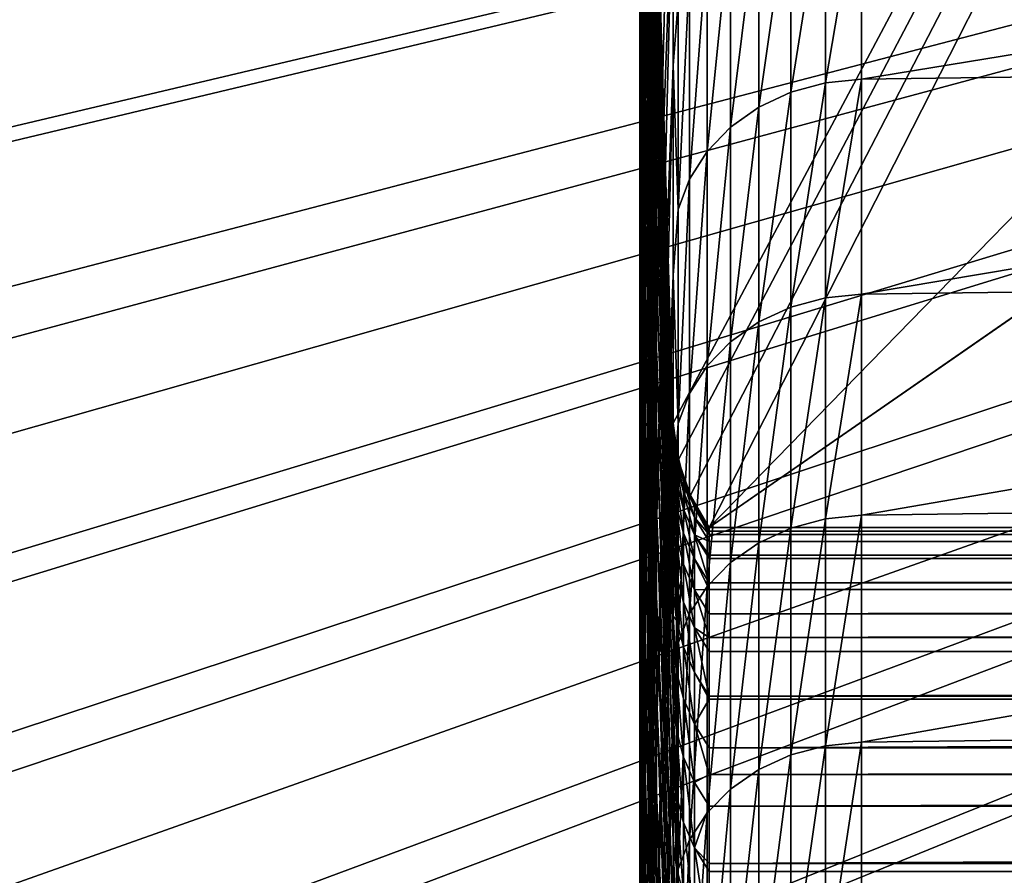
# Model space of a CAD drawing. Extents: x 48 to 148, y -238 to -43.
# Drawn here: x 50 to 54, y -73 to -70 of the extents above; entities that cross this region are included whole.
import ezdxf

# ---------------------------------------------------------------- set-up
doc = ezdxf.new("R2010")
doc.units = 0
for name, color, linetype in [('L1', 7, 'CONTINUOUS'), ('L4', 7, 'CONTINUOUS'), ('L5', 7, 'CONTINUOUS')]:
    doc.layers.add(name, color=color, linetype=linetype)

msp = doc.modelspace()

# ---------------------------------------------------------------- linework, layer by layer
at = {"layer": 'L1', "color": 7}
for points in [[(52.61987, -71.49791, 28.69556), (64.70382, -59.11317, 28.69556), (70.50771, -59.09633, 28.69556)], [(52.61987, -71.49791, 28.69556), (70.50771, -59.09633, 28.69556), (88.39554, -71.49791, 28.69556)], [(64.70382, -59.11317, 28.69556), (52.61987, -71.49791, 28.69556), (58.90013, -59.1637, 28.69556)], [(58.90013, -59.1637, 28.69556), (52.50771, -71.17069, 28.69556), (52.43903, -68.9021, 28.69556)], [(52.52346, -71.2864, 28.69556), (52.50771, -71.17069, 28.69556), (58.90013, -59.1637, 28.69556)], [(58.90013, -59.1637, 28.69556), (52.56133, -71.39687, 28.69556), (52.52346, -71.2864, 28.69556)], [(58.90013, -59.1637, 28.69556), (52.61987, -71.49791, 28.69556), (52.56133, -71.39687, 28.69556)], [(52.40259, -69.91169, 164.6894), (52.40259, -68.36203, 165.1656), (52.40259, -67.9879, 163.9131)], [(52.40259, -69.91169, 164.6894), (52.40259, -67.9879, 163.9131), (52.40259, -69.54485, 163.4613)], [(52.45515, -68.01927, 173.7825), (52.42011, -69.51696, 173.1629), (52.42011, -70.03602, 174.3903)], [(52.45515, -68.01927, 173.7825), (52.42011, -70.03602, 174.3903), (52.45515, -68.54824, 175.0333)], [(52.40259, -70.05358, 170.1122), (52.42011, -68.53692, 170.6846), (52.42011, -68.07618, 169.4341)], [(52.40259, -70.05358, 170.1122), (52.42011, -68.07618, 169.4341), (52.40259, -69.60164, 168.8856)], [(52.45515, -70.25195, 178.7336), (52.50771, -68.79649, 179.4457), (52.50771, -68.19827, 178.1983)], [(52.45515, -70.25195, 178.7336), (52.50771, -68.19827, 178.1983), (52.45515, -69.66472, 177.5091)], [(52.42011, -70.13693, 159.3666), (52.40259, -68.56054, 159.7446), (52.40259, -68.27144, 158.4959)], [(52.42011, -70.13693, 159.3666), (52.40259, -68.27144, 158.4959), (52.42011, -69.85357, 158.1426)], [(52.45515, -70.02305, 149.2943), (52.42011, -68.41202, 149.472), (52.42011, -68.28412, 148.2222)], [(52.45515, -70.02305, 149.2943), (52.42011, -68.28412, 148.2222), (52.45515, -69.89774, 148.0699)], [(52.40259, -70.29776, 165.9116), (52.40259, -68.75576, 166.412), (52.40259, -68.36203, 165.1656)], [(52.40259, -70.29776, 165.9116), (52.40259, -68.36203, 165.1656), (52.40259, -69.91169, 164.6894)], [(52.45515, -70.16756, 150.5167), (52.42011, -68.55952, 150.7196), (52.42011, -68.41202, 149.472)], [(52.45515, -70.16756, 150.5167), (52.42011, -68.41202, 149.472), (52.45515, -70.02305, 149.2943)], [(52.40259, -70.52471, 171.3315), (52.42011, -69.01722, 171.9276), (52.42011, -68.53692, 170.6846)], [(52.40259, -70.52471, 171.3315), (52.42011, -68.53692, 170.6846), (52.40259, -70.05358, 170.1122)], [(52.45515, -68.54824, 175.0333), (52.42011, -70.03602, 174.3903), (52.42011, -70.57428, 175.6093)], [(52.45515, -68.54824, 175.0333), (52.42011, -70.57428, 175.6093), (52.45515, -69.09677, 176.2756)], [(52.42011, -70.43945, 160.5859), (52.40259, -68.86919, 160.9886), (52.40259, -68.56054, 159.7446)], [(52.42011, -70.43945, 160.5859), (52.40259, -68.56054, 159.7446), (52.42011, -70.13693, 159.3666)], [(52.45515, -70.33123, 151.7366), (52.42011, -68.72657, 151.9647), (52.42011, -68.55952, 150.7196)], [(52.45515, -70.33123, 151.7366), (52.42011, -68.55952, 150.7196), (52.45515, -70.16756, 150.5167)], [(52.45515, -70.51402, 152.9538), (52.42011, -68.91314, 153.2071), (52.42011, -68.72657, 151.9647)], [(52.45515, -70.51402, 152.9538), (52.42011, -68.72657, 151.9647), (52.45515, -70.33123, 151.7366)], [(52.40259, -70.70296, 167.1276), (52.40259, -69.16899, 167.6521), (52.40259, -68.75576, 166.412)], [(52.40259, -70.70296, 167.1276), (52.40259, -68.75576, 166.412), (52.40259, -70.29776, 165.9116)], [(52.45515, -70.85833, 179.9488), (52.50771, -69.41422, 180.6836), (52.50771, -68.79649, 179.4457)], [(52.45515, -70.85833, 179.9488), (52.50771, -68.79649, 179.4457), (52.45515, -70.25195, 178.7336)], [(52.42011, -70.76107, 161.8003), (52.40259, -69.19732, 162.2276), (52.40259, -68.86919, 160.9886)], [(52.42011, -70.76107, 161.8003), (52.40259, -68.86919, 160.9886), (52.42011, -70.43945, 160.5859)], [(52.45515, -70.71589, 154.168), (52.42011, -69.11918, 154.4463), (52.42011, -68.91314, 153.2071)], [(52.45515, -70.71589, 154.168), (52.42011, -68.91314, 153.2071), (52.45515, -70.51402, 152.9538)], [(52.45515, -69.55037, 140.6956), (52.43903, -68.9021, 28.69556), (52.50771, -71.17069, 28.69556)], [(52.40259, -71.01492, 172.5432), (52.42011, -69.51696, 173.1629), (52.42011, -69.01722, 171.9276)], [(52.40259, -71.01492, 172.5432), (52.42011, -69.01722, 171.9276), (52.40259, -70.52471, 171.3315)], [(52.45515, -69.09677, 176.2756), (52.42011, -70.57428, 175.6093), (52.42011, -71.1316, 176.8198)], [(52.45515, -69.09677, 176.2756), (52.42011, -71.1316, 176.8198), (52.45515, -69.66472, 177.5091)], [(52.45515, -70.93678, 155.3789), (52.42011, -69.34463, 155.6822), (52.42011, -69.11918, 154.4463)], [(52.45515, -70.93678, 155.3789), (52.42011, -69.11918, 154.4463), (52.45515, -70.71589, 154.168)], [(52.40259, -71.12718, 168.3371), (52.40259, -69.60164, 168.8856), (52.40259, -69.16899, 167.6521)], [(52.40259, -71.12718, 168.3371), (52.40259, -69.16899, 167.6521), (52.40259, -70.70296, 167.1276)], [(52.42011, -71.10171, 163.0095), (52.40259, -69.54485, 163.4613), (52.40259, -69.19732, 162.2276)], [(52.42011, -71.10171, 163.0095), (52.40259, -69.19732, 162.2276), (52.42011, -70.76107, 161.8003)], [(52.45515, -71.17664, 156.5861), (52.42011, -69.58945, 156.9144), (52.42011, -69.34463, 155.6822)], [(52.45515, -71.17664, 156.5861), (52.42011, -69.34463, 155.6822), (52.45515, -70.93678, 155.3789)], [(53.09683, -70.09406, 183.2109), (57.44926, -70.03585, 183.2427), (57.44926, -69.38116, 182.0204)], [(53.09683, -70.09406, 183.2109), (57.44926, -69.38116, 182.0204), (53.09683, -69.43986, 181.9896)], [(52.45515, -71.48369, 181.1542), (52.50771, -70.0513, 181.9116), (52.50771, -69.41422, 180.6836)], [(52.45515, -71.48369, 181.1542), (52.50771, -69.41422, 180.6836), (52.45515, -70.85833, 179.9488)], [(52.52271, -69.85121, 181.7733), (52.50771, -69.41422, 180.6836), (52.50771, -70.0513, 181.9116)], [(53.09683, -69.43986, 181.9896), (52.98405, -69.4511, 181.9837), (52.98405, -70.10521, 183.2048)], [(53.09683, -69.43986, 181.9896), (52.98405, -70.10521, 183.2048), (53.09683, -70.09406, 183.2109)], [(52.87567, -70.1348, 183.1887), (52.98405, -70.10521, 183.2048), (52.98405, -69.4511, 181.9837)], [(52.87567, -70.1348, 183.1887), (52.98405, -69.4511, 181.9837), (52.87567, -69.48094, 181.968)], [(52.77559, -70.18178, 183.163), (52.87567, -70.1348, 183.1887), (52.87567, -69.48094, 181.968)], [(52.77559, -70.18178, 183.163), (52.87567, -69.48094, 181.968), (52.77559, -69.52831, 181.9431)], [(52.40259, -71.52407, 173.7471), (52.42011, -70.03602, 174.3903), (52.42011, -69.51696, 173.1629)], [(52.40259, -71.52407, 173.7471), (52.42011, -69.51696, 173.1629), (52.40259, -71.01492, 172.5432)], [(52.68737, -70.24446, 183.1288), (52.77559, -70.18178, 183.163), (52.77559, -69.52831, 181.9431)], [(52.68737, -70.24446, 183.1288), (52.77559, -69.52831, 181.9431), (52.68737, -69.59152, 181.9099)], [(52.42011, -71.46127, 164.2133), (52.40259, -69.91169, 164.6894), (52.40259, -69.54485, 163.4613)], [(52.42011, -71.46127, 164.2133), (52.40259, -69.54485, 163.4613), (52.42011, -71.10171, 163.0095)], [(52.45515, -69.55037, 140.6956), (52.50771, -71.17069, 28.69556), (52.50771, -71.17069, 140.6956)], [(52.45515, -69.55037, 140.6956), (52.50771, -71.17069, 140.6956), (52.45515, -69.56002, 141.9264)], [(52.45515, -69.56002, 141.9264), (52.50771, -71.17069, 140.6956), (52.50771, -71.18152, 141.9857)], [(52.45515, -69.56002, 141.9264), (52.50771, -71.18152, 141.9857), (52.45515, -69.58899, 143.1569)], [(52.45515, -71.43542, 157.7895), (52.42011, -69.85357, 158.1426), (52.42011, -69.58945, 156.9144)], [(52.45515, -71.43542, 157.7895), (52.42011, -69.58945, 156.9144), (52.45515, -71.17664, 156.5861)], [(52.45515, -69.58899, 143.1569), (52.50771, -71.18152, 141.9857), (52.50771, -71.21402, 143.2754)], [(52.45515, -69.58899, 143.1569), (52.50771, -71.21402, 143.2754), (52.45515, -69.63726, 144.3868)], [(52.68737, -69.59152, 181.9099), (52.61417, -69.6683, 181.8695), (52.61417, -70.3206, 183.0873)], [(52.68737, -69.59152, 181.9099), (52.61417, -70.3206, 183.0873), (52.68737, -70.24446, 183.1288)], [(52.40259, -71.57033, 169.5397), (52.40259, -70.05358, 170.1122), (52.40259, -69.60164, 168.8856)], [(52.40259, -71.57033, 169.5397), (52.40259, -69.60164, 168.8856), (52.40259, -71.12718, 168.3371)], [(52.45515, -69.63726, 144.3868), (52.50771, -71.21402, 143.2754), (52.50771, -71.26816, 144.5644)], [(52.45515, -69.63726, 144.3868), (52.50771, -71.26816, 144.5644), (52.45515, -69.70482, 145.6158)], [(52.45515, -69.66472, 177.5091), (52.42011, -71.1316, 176.8198), (52.42011, -71.70784, 178.0213)], [(52.45515, -69.66472, 177.5091), (52.42011, -71.70784, 178.0213), (52.45515, -70.25195, 178.7336)], [(52.55862, -70.40748, 183.0399), (52.61417, -70.3206, 183.0873), (52.61417, -69.6683, 181.8695)], [(52.55862, -70.40748, 183.0399), (52.61417, -69.6683, 181.8695), (52.55862, -69.75591, 181.8234)], [(52.45515, -69.70482, 145.6158), (52.50771, -71.26816, 144.5644), (52.50771, -71.34395, 145.8523)], [(52.45515, -69.70482, 145.6158), (52.50771, -71.34395, 145.8523), (52.45515, -69.79165, 146.8436)], [(52.52271, -70.50199, 182.9883), (52.55862, -70.40748, 183.0399), (52.55862, -69.75591, 181.8234)], [(52.52271, -70.50199, 182.9883), (52.55862, -69.75591, 181.8234), (52.52271, -69.85121, 181.7733)], [(52.45515, -69.79165, 146.8436), (52.50771, -71.34395, 145.8523), (52.50771, -71.44135, 147.1387)], [(52.45515, -69.79165, 146.8436), (52.50771, -71.44135, 147.1387), (52.45515, -69.89774, 148.0699)], [(52.45515, -71.71304, 158.9886), (52.42011, -70.13693, 159.3666), (52.42011, -69.85357, 158.1426)], [(52.45515, -71.71304, 158.9886), (52.42011, -69.85357, 158.1426), (52.45515, -71.43542, 157.7895)], [(52.52271, -69.85121, 181.7733), (52.50771, -70.0513, 181.9116), (52.52271, -70.50199, 182.9883)], [(52.45515, -69.89774, 148.0699), (52.50771, -71.44135, 147.1387), (52.50771, -71.56034, 148.4234)], [(52.45515, -69.89774, 148.0699), (52.50771, -71.56034, 148.4234), (52.45515, -70.02305, 149.2943)], [(52.42011, -71.83968, 165.4112), (52.40259, -70.29776, 165.9116), (52.40259, -69.91169, 164.6894)], [(52.42011, -71.83968, 165.4112), (52.40259, -69.91169, 164.6894), (52.42011, -71.46127, 164.2133)], [(52.45515, -70.02305, 149.2943), (52.50771, -71.56034, 148.4234), (52.50771, -71.70088, 149.7058)], [(52.45515, -70.02305, 149.2943), (52.50771, -71.70088, 149.7058), (52.45515, -70.16756, 150.5167)], [(52.40259, -72.05205, 174.9429), (52.42011, -70.57428, 175.6093), (52.42011, -70.03602, 174.3903)], [(52.40259, -72.05205, 174.9429), (52.42011, -70.03602, 174.3903), (52.40259, -71.52407, 173.7471)], [(52.40259, -72.03229, 170.7353), (52.40259, -70.52471, 171.3315), (52.40259, -70.05358, 170.1122)], [(52.40259, -72.03229, 170.7353), (52.40259, -70.05358, 170.1122), (52.40259, -71.57033, 169.5397)], [(52.45515, -72.1279, 182.3497), (52.50771, -70.70756, 183.1295), (52.50771, -70.0513, 181.9116)], [(52.45515, -72.1279, 182.3497), (52.50771, -70.0513, 181.9116), (52.45515, -71.48369, 181.1542)], [(52.52271, -70.50199, 182.9883), (52.50771, -70.0513, 181.9116), (52.50771, -70.70756, 183.1295)], [(53.09683, -70.76726, 184.4219), (57.44926, -70.70955, 184.4545), (57.44926, -70.03585, 183.2427)], [(53.09683, -70.76726, 184.4219), (57.44926, -70.03585, 183.2427), (53.09683, -70.09406, 183.2109)], [(52.87567, -70.80765, 184.399), (52.98405, -70.77831, 184.4156), (52.98405, -70.10521, 183.2048)], [(52.87567, -70.80765, 184.399), (52.98405, -70.10521, 183.2048), (52.87567, -70.1348, 183.1887)], [(53.09683, -70.09406, 183.2109), (52.98405, -70.10521, 183.2048), (52.98405, -70.77831, 184.4156)], [(53.09683, -70.09406, 183.2109), (52.98405, -70.77831, 184.4156), (53.09683, -70.76726, 184.4219)], [(52.45515, -72.00944, 160.1832), (52.42011, -70.43945, 160.5859), (52.42011, -70.13693, 159.3666)], [(52.45515, -72.00944, 160.1832), (52.42011, -70.13693, 159.3666), (52.45515, -71.71304, 158.9886)], [(52.77559, -70.85422, 184.3726), (52.87567, -70.80765, 184.399), (52.87567, -70.1348, 183.1887)], [(52.77559, -70.85422, 184.3726), (52.87567, -70.1348, 183.1887), (52.77559, -70.18178, 183.163)], [(52.45515, -70.16756, 150.5167), (52.50771, -71.70088, 149.7058), (52.50771, -71.77514, 150.3138)], [(52.45515, -70.16756, 150.5167), (52.50771, -71.77514, 150.3138), (52.45515, -70.33123, 151.7366)], [(52.68737, -70.91636, 184.3374), (52.77559, -70.85422, 184.3726), (52.77559, -70.18178, 183.163)], [(52.68737, -70.91636, 184.3374), (52.77559, -70.18178, 183.163), (52.68737, -70.24446, 183.1288)], [(52.68737, -70.24446, 183.1288), (52.61417, -70.3206, 183.0873), (52.61417, -70.99184, 184.2947)], [(52.68737, -70.24446, 183.1288), (52.61417, -70.99184, 184.2947), (52.68737, -70.91636, 184.3374)], [(52.45515, -70.25195, 178.7336), (52.42011, -71.70784, 178.0213), (52.42011, -72.30286, 179.2137)], [(52.45515, -70.25195, 178.7336), (52.42011, -72.30286, 179.2137), (52.45515, -70.85833, 179.9488)], [(52.42011, -72.23683, 166.603), (52.40259, -70.70296, 167.1276), (52.40259, -70.29776, 165.9116)], [(52.42011, -72.23683, 166.603), (52.40259, -70.29776, 165.9116), (52.42011, -71.83968, 165.4112)], [(52.45515, -70.33123, 151.7366), (52.50771, -71.77514, 150.3138), (52.50771, -71.86294, 150.9858)], [(52.45515, -70.33123, 151.7366), (52.50771, -71.86294, 150.9858), (52.45515, -70.51402, 152.9538)], [(52.55862, -71.07797, 184.246), (52.61417, -70.99184, 184.2947), (52.61417, -70.3206, 183.0873)], [(52.55862, -71.07797, 184.246), (52.61417, -70.3206, 183.0873), (52.55862, -70.40748, 183.0399)], [(52.52271, -71.17166, 184.1929), (52.55862, -71.07797, 184.246), (52.55862, -70.40748, 183.0399)], [(52.52271, -71.17166, 184.1929), (52.55862, -70.40748, 183.0399), (52.52271, -70.50199, 182.9883)], [(52.45515, -72.32455, 161.3731), (52.42011, -70.76107, 161.8003), (52.42011, -70.43945, 160.5859)], [(52.45515, -72.32455, 161.3731), (52.42011, -70.43945, 160.5859), (52.45515, -72.00944, 160.1832)], [(52.40259, -72.51296, 171.9235), (52.40259, -71.01492, 172.5432), (52.40259, -70.52471, 171.3315)], [(52.40259, -72.51296, 171.9235), (52.40259, -70.52471, 171.3315), (52.40259, -72.03229, 170.7353)], [(52.45515, -70.51402, 152.9538), (52.50771, -71.86294, 150.9858), (52.50771, -72.04647, 152.2628)], [(52.45515, -70.51402, 152.9538), (52.50771, -72.04647, 152.2628), (52.45515, -70.71589, 154.168)], [(52.52271, -70.50199, 182.9883), (52.50771, -70.70756, 183.1295), (52.52271, -71.17166, 184.1929)], [(52.40259, -72.59873, 176.1303), (52.42011, -71.1316, 176.8198), (52.42011, -70.57428, 175.6093)], [(52.40259, -72.59873, 176.1303), (52.42011, -70.57428, 175.6093), (52.40259, -72.05205, 174.9429)], [(52.42011, -72.65264, 167.7885), (52.40259, -71.12718, 168.3371), (52.40259, -70.70296, 167.1276)], [(52.42011, -72.65264, 167.7885), (52.40259, -70.70296, 167.1276), (52.42011, -72.23683, 166.603)], [(52.45515, -72.79078, 183.535), (52.50771, -71.38285, 184.337), (52.50771, -70.70756, 183.1295)], [(52.45515, -72.79078, 183.535), (52.50771, -70.70756, 183.1295), (52.45515, -72.1279, 182.3497)], [(52.52271, -71.17166, 184.1929), (52.50771, -70.70756, 183.1295), (52.50771, -71.38285, 184.337)], [(53.09683, -71.45927, 185.6222), (57.44926, -71.40208, 185.6557), (57.44926, -70.70955, 184.4545)], [(53.09683, -71.45927, 185.6222), (57.44926, -70.70955, 184.4545), (53.09683, -70.76726, 184.4219)], [(52.45515, -70.71589, 154.168), (52.50771, -72.04647, 152.2628), (52.50771, -72.25141, 153.5365)], [(52.45515, -70.71589, 154.168), (52.50771, -72.25141, 153.5365), (52.45515, -70.93678, 155.3789)], [(52.45515, -72.65829, 162.5578), (52.42011, -71.10171, 163.0095), (52.42011, -70.76107, 161.8003)], [(52.45515, -72.65829, 162.5578), (52.42011, -70.76107, 161.8003), (52.45515, -72.32455, 161.3731)], [(53.09683, -70.76726, 184.4219), (52.98405, -70.77831, 184.4156), (52.98405, -71.47023, 185.6157)], [(53.09683, -70.76726, 184.4219), (52.98405, -71.47023, 185.6157), (53.09683, -71.45927, 185.6222)], [(52.87567, -71.4993, 185.5987), (52.98405, -71.47023, 185.6157), (52.98405, -70.77831, 184.4156)], [(52.87567, -71.4993, 185.5987), (52.98405, -70.77831, 184.4156), (52.87567, -70.80765, 184.399)], [(52.77559, -71.54545, 185.5716), (52.87567, -71.4993, 185.5987), (52.87567, -70.80765, 184.399)], [(52.77559, -71.54545, 185.5716), (52.87567, -70.80765, 184.399), (52.77559, -70.85422, 184.3726)], [(52.45515, -70.85833, 179.9488), (52.42011, -72.30286, 179.2137), (52.42011, -72.91651, 180.3966)], [(52.45515, -70.85833, 179.9488), (52.42011, -72.91651, 180.3966), (52.45515, -71.48369, 181.1542)], [(52.68737, -71.60704, 185.5354), (52.77559, -71.54545, 185.5716), (52.77559, -70.85422, 184.3726)], [(52.68737, -71.60704, 185.5354), (52.77559, -70.85422, 184.3726), (52.68737, -70.91636, 184.3374)], [(52.68737, -70.91636, 184.3374), (52.61417, -70.99184, 184.2947), (52.61417, -71.68184, 185.4915)], [(52.68737, -70.91636, 184.3374), (52.61417, -71.68184, 185.4915), (52.68737, -71.60704, 185.5354)], [(52.45515, -70.93678, 155.3789), (52.50771, -72.25141, 153.5365), (52.50771, -72.47772, 154.8067)], [(52.45515, -70.93678, 155.3789), (52.50771, -72.47772, 154.8067), (52.45515, -71.17664, 156.5861)], [(52.40259, -73.01221, 173.104), (52.40259, -71.52407, 173.7471), (52.40259, -71.01492, 172.5432)], [(52.40259, -73.01221, 173.104), (52.40259, -71.01492, 172.5432), (52.40259, -72.51296, 171.9235)], [(52.55862, -71.7672, 185.4414), (52.61417, -71.68184, 185.4915), (52.61417, -70.99184, 184.2947)], [(52.55862, -71.7672, 185.4414), (52.61417, -70.99184, 184.2947), (52.55862, -71.07797, 184.246)], [(52.52271, -71.86005, 185.3869), (52.55862, -71.7672, 185.4414), (52.55862, -71.07797, 184.246)], [(52.52271, -71.86005, 185.3869), (52.55862, -71.07797, 184.246), (52.52271, -71.17166, 184.1929)], [(52.45515, -73.01057, 163.7372), (52.42011, -71.46127, 164.2133), (52.42011, -71.10171, 163.0095)], [(52.45515, -73.01057, 163.7372), (52.42011, -71.10171, 163.0095), (52.45515, -72.65829, 162.5578)], [(52.42011, -73.08699, 168.9673), (52.40259, -71.57033, 169.5397), (52.40259, -71.12718, 168.3371)], [(52.42011, -73.08699, 168.9673), (52.40259, -71.12718, 168.3371), (52.42011, -72.65264, 167.7885)], [(52.40259, -73.16397, 177.3089), (52.42011, -71.70784, 178.0213), (52.42011, -71.1316, 176.8198)], [(52.40259, -73.16397, 177.3089), (52.42011, -71.1316, 176.8198), (52.40259, -72.59873, 176.1303)], [(52.52346, -71.2864, 28.69556), (52.51741, -71.25779, 140.6956), (52.50771, -71.17069, 140.6956)], [(52.52346, -71.2864, 28.69556), (52.50771, -71.17069, 140.6956), (52.50771, -71.17069, 28.69556)], [(52.50771, -71.18152, 141.9857), (52.50771, -71.17069, 140.6956), (52.51741, -71.26861, 141.9842)], [(52.51741, -71.26861, 141.9842), (52.50771, -71.17069, 140.6956), (52.51741, -71.25779, 140.6956)], [(52.52271, -71.17166, 184.1929), (52.50771, -71.38285, 184.337), (52.52271, -71.86005, 185.3869)], [(52.45515, -71.17664, 156.5861), (52.50771, -72.47772, 154.8067), (52.50771, -72.72532, 156.0728)], [(52.45515, -71.17664, 156.5861), (52.50771, -72.72532, 156.0728), (52.45515, -71.43542, 157.7895)], [(52.50771, -71.21402, 143.2754), (52.50771, -71.18152, 141.9857), (52.51741, -71.30107, 143.2725)], [(52.51741, -71.30107, 143.2725), (52.50771, -71.18152, 141.9857), (52.51741, -71.26861, 141.9842)], [(52.50771, -71.26816, 144.5644), (52.50771, -71.21402, 143.2754), (52.51741, -71.35516, 144.56)], [(52.51741, -71.35516, 144.56), (52.50771, -71.21402, 143.2754), (52.51741, -71.30107, 143.2725)], [(52.5397, -71.34256, 140.6956), (52.51741, -71.25779, 140.6956), (52.52346, -71.2864, 28.69556)], [(52.51741, -71.26861, 141.9842), (52.51741, -71.25779, 140.6956), (52.5397, -71.35336, 141.9828)], [(52.5397, -71.35336, 141.9828), (52.51741, -71.25779, 140.6956), (52.5397, -71.34256, 140.6956)], [(52.50771, -71.34395, 145.8523), (52.50771, -71.26816, 144.5644), (52.51741, -71.43085, 145.8464)], [(52.51741, -71.43085, 145.8464), (52.50771, -71.26816, 144.5644), (52.51741, -71.35516, 144.56)], [(52.51741, -71.30107, 143.2725), (52.51741, -71.26861, 141.9842), (52.5397, -71.38579, 143.2696)], [(52.5397, -71.38579, 143.2696), (52.51741, -71.26861, 141.9842), (52.5397, -71.35336, 141.9828)], [(52.5397, -71.34256, 140.6956), (52.52346, -71.2864, 28.69556), (52.56133, -71.39687, 140.6956)], [(52.56133, -71.39687, 140.6956), (52.52346, -71.2864, 28.69556), (52.56133, -71.39687, 28.69556)], [(52.51741, -71.35516, 144.56), (52.51741, -71.30107, 143.2725), (52.5397, -71.43981, 144.5557)], [(52.5397, -71.43981, 144.5557), (52.51741, -71.30107, 143.2725), (52.5397, -71.38579, 143.2696)], [(52.51741, -71.43085, 145.8464), (52.51741, -71.52815, 147.1314), (52.50771, -71.34395, 145.8523)], [(52.50771, -71.34395, 145.8523), (52.51741, -71.52815, 147.1314), (52.50771, -71.44135, 147.1387)], [(52.51741, -71.43085, 145.8464), (52.51741, -71.35516, 144.56), (52.5397, -71.51543, 145.8408)], [(52.5397, -71.51543, 145.8408), (52.51741, -71.35516, 144.56), (52.5397, -71.43981, 144.5557)], [(52.5397, -71.35336, 141.9828), (52.5397, -71.34256, 140.6956), (52.5741, -71.43396, 141.9814)], [(52.5741, -71.43396, 141.9814), (52.5397, -71.34256, 140.6956), (52.56133, -71.39687, 140.6956)], [(52.5397, -71.38579, 143.2696), (52.5397, -71.35336, 141.9828), (52.5741, -71.46635, 143.2669)], [(52.5741, -71.46635, 143.2669), (52.5397, -71.35336, 141.9828), (52.5741, -71.43396, 141.9814)], [(52.45515, -73.47217, 184.7097), (52.50771, -72.077, 185.5337), (52.50771, -71.38285, 184.337)], [(52.45515, -73.47217, 184.7097), (52.50771, -71.38285, 184.337), (52.45515, -72.79078, 183.535)], [(52.52271, -71.86005, 185.3869), (52.50771, -71.38285, 184.337), (52.50771, -72.077, 185.5337)], [(52.5397, -71.43981, 144.5557), (52.5397, -71.38579, 143.2696), (52.5741, -71.52032, 144.5517)], [(52.5741, -71.52032, 144.5517), (52.5397, -71.38579, 143.2696), (52.5741, -71.46635, 143.2669)], [(52.56133, -71.39687, 140.6956), (52.56133, -71.39687, 28.69556), (52.5741, -71.42317, 140.6956)], [(52.5741, -71.42317, 140.6956), (52.56133, -71.39687, 28.69556), (52.61987, -71.49791, 28.69556)], [(52.5741, -71.43396, 141.9814), (52.56133, -71.39687, 140.6956), (52.5741, -71.42317, 140.6956)], [(53.09683, -72.16994, 186.8115), (57.44926, -72.11328, 186.846), (57.44926, -71.40208, 185.6557)], [(53.09683, -72.16994, 186.8115), (57.44926, -71.40208, 185.6557), (53.09683, -71.45927, 185.6222)], [(52.45515, -71.43542, 157.7895), (52.50771, -72.72532, 156.0728), (52.50771, -72.99415, 157.3346)], [(52.45515, -71.43542, 157.7895), (52.50771, -72.99415, 157.3346), (52.45515, -71.71304, 158.9886)], [(52.50771, -71.56034, 148.4234), (52.50771, -71.44135, 147.1387), (52.51741, -71.647, 148.4146)], [(52.51741, -71.647, 148.4146), (52.50771, -71.44135, 147.1387), (52.51741, -71.52815, 147.1314)], [(52.5397, -71.51543, 145.8408), (52.5397, -71.61261, 147.1243), (52.51741, -71.43085, 145.8464)], [(52.51741, -71.43085, 145.8464), (52.5397, -71.61261, 147.1243), (52.51741, -71.52815, 147.1314)], [(52.5397, -71.51543, 145.8408), (52.5397, -71.43981, 144.5557), (52.5741, -71.59586, 145.8353)], [(52.5741, -71.59586, 145.8353), (52.5397, -71.43981, 144.5557), (52.5741, -71.52032, 144.5517)], [(52.5741, -71.42317, 140.6956), (52.61987, -71.49791, 28.69556), (52.61987, -71.49791, 140.6956)], [(52.61987, -71.50869, 141.9802), (52.5741, -71.43396, 141.9814), (52.5741, -71.42317, 140.6956)], [(52.61987, -71.50869, 141.9802), (52.5741, -71.42317, 140.6956), (52.61987, -71.49791, 140.6956)], [(52.61987, -71.51942, 142.5096), (52.5741, -71.46635, 143.2669), (52.5741, -71.43396, 141.9814)], [(52.61987, -71.51942, 142.5096), (52.5741, -71.43396, 141.9814), (52.61987, -71.50869, 141.9802)], [(52.45515, -73.38132, 164.9109), (52.42011, -71.83968, 165.4112), (52.42011, -71.46127, 164.2133)], [(52.45515, -73.38132, 164.9109), (52.42011, -71.46127, 164.2133), (52.45515, -73.01057, 163.7372)], [(52.61987, -71.54105, 143.2644), (52.5741, -71.52032, 144.5517), (52.5741, -71.46635, 143.2669)], [(52.61987, -71.54105, 143.2644), (52.5741, -71.46635, 143.2669), (52.61987, -71.51942, 142.5096)], [(52.87567, -72.2096, 186.7874), (52.98405, -72.18079, 186.8049), (52.98405, -71.47023, 185.6157)], [(52.87567, -72.2096, 186.7874), (52.98405, -71.47023, 185.6157), (52.87567, -71.4993, 185.5987)], [(53.09683, -71.45927, 185.6222), (52.98405, -71.47023, 185.6157), (52.98405, -72.18079, 186.8049)], [(53.09683, -71.45927, 185.6222), (52.98405, -72.18079, 186.8049), (53.09683, -72.16994, 186.8115)], [(52.45515, -71.48369, 181.1542), (52.42011, -72.91651, 180.3966), (52.42011, -73.54865, 181.5697)], [(52.45515, -71.48369, 181.1542), (52.42011, -73.54865, 181.5697), (52.45515, -72.1279, 182.3497)], [(88.39554, -71.49791, 140.6956), (52.61987, -71.49791, 140.6956), (88.39554, -71.49791, 28.69556)], [(88.39554, -71.49791, 28.69556), (52.61987, -71.49791, 140.6956), (52.61987, -71.49791, 28.69556)], [(52.61987, -71.49791, 140.6956), (88.39554, -71.49791, 140.6956), (52.61987, -71.50869, 141.9802)], [(52.61987, -71.50869, 141.9802), (88.39554, -71.49791, 140.6956), (88.39554, -71.50869, 141.9802)], [(52.61987, -71.50869, 141.9802), (88.39554, -71.50869, 141.9802), (52.61987, -71.51942, 142.5096)], [(52.61987, -71.51942, 142.5096), (88.39554, -71.50869, 141.9802), (88.39554, -71.51942, 142.5096)], [(52.77559, -72.25532, 186.7596), (52.87567, -72.2096, 186.7874), (52.87567, -71.4993, 185.5987)], [(52.77559, -72.25532, 186.7596), (52.87567, -71.4993, 185.5987), (52.77559, -71.54545, 185.5716)], [(52.40259, -73.52991, 174.2765), (52.40259, -72.05205, 174.9429), (52.40259, -71.52407, 173.7471)], [(52.40259, -73.52991, 174.2765), (52.40259, -71.52407, 173.7471), (52.40259, -73.01221, 173.104)], [(52.51741, -71.647, 148.4146), (52.51741, -71.52815, 147.1314), (52.5397, -71.73133, 148.4061)], [(52.5397, -71.73133, 148.4061), (52.51741, -71.52815, 147.1314), (52.5397, -71.61261, 147.1243)], [(52.5741, -71.59586, 145.8353), (52.5741, -71.69294, 147.1176), (52.5397, -71.51543, 145.8408)], [(52.5397, -71.51543, 145.8408), (52.5741, -71.69294, 147.1176), (52.5397, -71.61261, 147.1243)], [(52.61987, -71.58394, 144.3226), (52.61987, -71.59496, 144.5479), (52.5741, -71.52032, 144.5517)], [(52.5741, -71.59586, 145.8353), (52.5741, -71.52032, 144.5517), (52.61987, -71.67043, 145.8303)], [(52.61987, -71.67043, 145.8303), (52.5741, -71.52032, 144.5517), (52.61987, -71.59496, 144.5479)], [(52.61987, -71.58394, 144.3226), (52.5741, -71.52032, 144.5517), (52.61987, -71.54105, 143.2644)], [(52.61987, -71.51942, 142.5096), (88.39554, -71.51942, 142.5096), (52.61987, -71.54105, 143.2644)], [(52.61987, -71.54105, 143.2644), (88.39554, -71.51942, 142.5096), (88.39554, -71.54105, 143.2644)], [(52.61987, -71.54105, 143.2644), (88.39554, -71.54105, 143.2644), (52.61987, -71.58394, 144.3226)], [(52.61987, -71.58394, 144.3226), (88.39554, -71.54105, 143.2644), (88.39554, -71.58394, 144.3226)], [(52.42011, -73.53979, 170.1392), (52.40259, -72.03229, 170.7353), (52.40259, -71.57033, 169.5397)], [(52.42011, -73.53979, 170.1392), (52.40259, -71.57033, 169.5397), (52.42011, -73.08699, 168.9673)], [(52.50771, -71.70088, 149.7058), (52.50771, -71.56034, 148.4234), (52.51741, -71.78738, 149.6956)], [(52.51741, -71.78738, 149.6956), (52.50771, -71.56034, 148.4234), (52.51741, -71.647, 148.4146)], [(52.68737, -72.31633, 186.7225), (52.77559, -72.25532, 186.7596), (52.77559, -71.54545, 185.5716)], [(52.68737, -72.31633, 186.7225), (52.77559, -71.54545, 185.5716), (52.68737, -71.60704, 185.5354)], [(52.61987, -71.67043, 145.8303), (52.61987, -71.69143, 146.1336), (52.5741, -71.59586, 145.8353)], [(52.5741, -71.59586, 145.8353), (52.61987, -71.69143, 146.1336), (52.5741, -71.69294, 147.1176)], [(52.61987, -71.58394, 144.3226), (88.39554, -71.58394, 144.3226), (52.61987, -71.59496, 144.5479)], [(52.61987, -71.59496, 144.5479), (88.39554, -71.58394, 144.3226), (88.39554, -71.59496, 144.5479)], [(52.61987, -71.59496, 144.5479), (88.39554, -71.59496, 144.5479), (52.61987, -71.67043, 145.8303)], [(52.61987, -71.67043, 145.8303), (88.39554, -71.59496, 144.5479), (88.39554, -71.67043, 145.8303)], [(52.5397, -71.73133, 148.4061), (52.5397, -71.61261, 147.1243), (52.5741, -71.81153, 148.398)], [(52.5741, -71.81153, 148.398), (52.5397, -71.61261, 147.1243), (52.5741, -71.69294, 147.1176)], [(52.68737, -71.60704, 185.5354), (52.61417, -71.68184, 185.4915), (52.61417, -72.39045, 186.6774)], [(52.68737, -71.60704, 185.5354), (52.61417, -72.39045, 186.6774), (52.68737, -72.31633, 186.7225)], [(52.51741, -71.78738, 149.6956), (52.51741, -71.647, 148.4146), (52.5397, -71.87156, 149.6857)], [(52.5397, -71.87156, 149.6857), (52.51741, -71.647, 148.4146), (52.5397, -71.73133, 148.4061)], [(52.55862, -72.47501, 186.626), (52.61417, -72.39045, 186.6774), (52.61417, -71.68184, 185.4915)], [(52.55862, -72.47501, 186.626), (52.61417, -71.68184, 185.4915), (52.55862, -71.7672, 185.4414)], [(52.61987, -71.69143, 146.1336), (52.61987, -71.76741, 147.1113), (52.5741, -71.69294, 147.1176)], [(52.5741, -71.81153, 148.398), (52.5741, -71.69294, 147.1176), (52.61987, -71.84184, 147.9415)], [(52.61987, -71.84184, 147.9415), (52.5741, -71.69294, 147.1176), (52.61987, -71.76741, 147.1113)], [(52.61987, -71.67043, 145.8303), (88.39554, -71.67043, 145.8303), (52.61987, -71.69143, 146.1336)], [(52.61987, -71.69143, 146.1336), (88.39554, -71.67043, 145.8303), (88.39554, -71.69143, 146.1336)], [(52.61987, -71.69143, 146.1336), (88.39554, -71.69143, 146.1336), (52.61987, -71.76741, 147.1113)], [(52.61987, -71.76741, 147.1113), (88.39554, -71.69143, 146.1336), (88.39554, -71.76741, 147.1113)], [(52.40259, -73.74764, 178.4785), (52.42011, -72.30286, 179.2137), (52.42011, -71.70784, 178.0213)], [(52.40259, -73.74764, 178.4785), (52.42011, -71.70784, 178.0213), (52.40259, -73.16397, 177.3089)], [(52.45515, -71.71304, 158.9886), (52.50771, -72.99415, 157.3346), (52.50771, -73.28413, 158.5918)], [(52.45515, -71.71304, 158.9886), (52.50771, -73.28413, 158.5918), (52.45515, -72.00944, 160.1832)], [(52.50771, -71.77514, 150.3138), (52.50771, -71.70088, 149.7058), (52.51741, -71.78738, 149.6956)], [(52.5397, -71.87156, 149.6857), (52.5397, -71.73133, 148.4061), (52.5741, -71.95162, 149.6762)], [(52.5741, -71.95162, 149.6762), (52.5397, -71.73133, 148.4061), (52.5741, -71.81153, 148.398)], [(52.51741, -71.78738, 149.6956), (52.51741, -71.94926, 150.9741), (52.50771, -71.77514, 150.3138)], [(52.50771, -71.77514, 150.3138), (52.51741, -71.94926, 150.9741), (52.50771, -71.86294, 150.9858)], [(52.5397, -71.87156, 149.6857), (52.5397, -72.03326, 150.9627), (52.51741, -71.78738, 149.6956)], [(52.51741, -71.78738, 149.6956), (52.5397, -72.03326, 150.9627), (52.51741, -71.94926, 150.9741)], [(52.52271, -72.567, 186.5701), (52.55862, -72.47501, 186.626), (52.55862, -71.7672, 185.4414)], [(52.52271, -72.567, 186.5701), (52.55862, -71.7672, 185.4414), (52.52271, -71.86005, 185.3869)], [(52.61987, -71.76741, 147.1113), (88.39554, -71.76741, 147.1113), (52.61987, -71.84184, 147.9415)], [(52.61987, -71.84184, 147.9415), (88.39554, -71.76741, 147.1113), (88.39554, -71.84184, 147.9415)], [(52.61987, -71.84184, 147.9415), (52.61987, -71.88589, 148.3905), (52.5741, -71.81153, 148.398)], [(52.5741, -71.95162, 149.6762), (52.5741, -71.81153, 148.398), (52.61987, -72.02584, 149.6675)], [(52.61987, -72.02584, 149.6675), (52.5741, -71.81153, 148.398), (52.61987, -71.88589, 148.3905)], [(52.45515, -73.77044, 166.0786), (52.42011, -72.23683, 166.603), (52.42011, -71.83968, 165.4112)], [(52.45515, -73.77044, 166.0786), (52.42011, -71.83968, 165.4112), (52.45515, -73.38132, 164.9109)], [(52.61987, -71.84184, 147.9415), (88.39554, -71.84184, 147.9415), (52.61987, -71.88589, 148.3905)], [(52.61987, -71.88589, 148.3905), (88.39554, -71.84184, 147.9415), (88.39554, -71.88589, 148.3905)], [(52.52271, -71.86005, 185.3869), (52.50771, -72.077, 185.5337), (52.52271, -72.567, 186.5701)], [(52.51741, -71.94926, 150.9741), (52.51741, -72.13258, 152.2497), (52.50771, -71.86294, 150.9858)], [(52.50771, -71.86294, 150.9858), (52.51741, -72.13258, 152.2497), (52.50771, -72.04647, 152.2628)], [(52.5741, -71.95162, 149.6762), (52.5741, -72.11314, 150.9519), (52.5397, -71.87156, 149.6857)], [(52.5397, -71.87156, 149.6857), (52.5741, -72.11314, 150.9519), (52.5397, -72.03326, 150.9627)], [(52.61987, -71.88589, 148.3905), (88.39554, -71.88589, 148.3905), (52.61987, -72.02584, 149.6675)], [(52.61987, -72.02584, 149.6675), (88.39554, -71.88589, 148.3905), (88.39554, -72.02584, 149.6675)], [(52.5397, -72.03326, 150.9627), (52.5397, -72.21638, 152.2369), (52.51741, -71.94926, 150.9741)], [(52.51741, -71.94926, 150.9741), (52.5397, -72.21638, 152.2369), (52.51741, -72.13258, 152.2497)], [(52.61987, -72.02584, 149.6675), (52.61987, -72.03508, 149.7454), (52.5741, -71.95162, 149.6762)], [(52.5741, -71.95162, 149.6762), (52.61987, -72.03508, 149.7454), (52.5741, -72.11314, 150.9519)], [(52.42011, -74.01091, 171.3038), (52.40259, -72.51296, 171.9235), (52.40259, -72.03229, 170.7353)], [(52.42011, -74.01091, 171.3038), (52.40259, -72.03229, 170.7353), (52.42011, -73.53979, 170.1392)], [(52.45515, -72.00944, 160.1832), (52.50771, -73.28413, 158.5918), (52.50771, -73.59518, 159.8438)], [(52.45515, -72.00944, 160.1832), (52.50771, -73.59518, 159.8438), (52.45515, -72.32455, 161.3731)], [(52.5741, -72.11314, 150.9519), (52.5741, -72.29607, 152.2248), (52.5397, -72.03326, 150.9627)], [(52.5397, -72.03326, 150.9627), (52.5741, -72.29607, 152.2248), (52.5397, -72.21638, 152.2369)], [(52.61987, -72.03508, 149.7454), (52.61987, -72.18721, 150.9419), (52.5741, -72.11314, 150.9519)], [(52.61987, -72.02584, 149.6675), (88.39554, -72.02584, 149.6675), (52.61987, -72.03508, 149.7454)], [(52.61987, -72.03508, 149.7454), (88.39554, -72.02584, 149.6675), (88.39554, -72.03508, 149.7454)], [(52.61987, -72.03508, 149.7454), (88.39554, -72.03508, 149.7454), (52.61987, -72.18721, 150.9419)], [(52.61987, -72.18721, 150.9419), (88.39554, -72.03508, 149.7454), (88.39554, -72.18721, 150.9419)], [(52.40259, -74.06595, 175.4407), (52.40259, -72.59873, 176.1303), (52.40259, -72.05205, 174.9429)], [(52.40259, -74.06595, 175.4407), (52.40259, -72.05205, 174.9429), (52.40259, -73.52991, 174.2765)], [(52.50771, -72.25141, 153.5365), (52.50771, -72.04647, 152.2628), (52.51741, -72.33729, 153.522)], [(52.51741, -72.33729, 153.522), (52.50771, -72.04647, 152.2628), (52.51741, -72.13258, 152.2497)], [(52.45515, -74.17191, 185.8735), (52.50771, -72.78984, 186.7193), (52.50771, -72.077, 185.5337)], [(52.45515, -74.17191, 185.8735), (52.50771, -72.077, 185.5337), (52.45515, -73.47217, 184.7097)], [(52.52271, -72.567, 186.5701), (52.50771, -72.077, 185.5337), (52.50771, -72.78984, 186.7193)], [(52.61987, -72.18721, 150.9419), (52.61987, -72.27104, 151.5441), (52.5741, -72.11314, 150.9519)], [(52.5741, -72.11314, 150.9519), (52.61987, -72.27104, 151.5441), (52.5741, -72.29607, 152.2248)], [(53.09683, -72.89909, 187.9896), (57.44926, -72.84298, 188.025), (57.44926, -72.11328, 186.846)], [(53.09683, -72.89909, 187.9896), (57.44926, -72.11328, 186.846), (53.09683, -72.16994, 186.8115)], [(52.45515, -72.1279, 182.3497), (52.42011, -73.54865, 181.5697), (52.42011, -74.19912, 182.7328)], [(52.45515, -72.1279, 182.3497), (52.42011, -74.19912, 182.7328), (52.45515, -72.79078, 183.535)], [(52.51741, -72.33729, 153.522), (52.51741, -72.13258, 152.2497), (52.5397, -72.42086, 153.5078)], [(52.5397, -72.42086, 153.5078), (52.51741, -72.13258, 152.2497), (52.5397, -72.21638, 152.2369)], [(52.61987, -72.18721, 150.9419), (88.39554, -72.18721, 150.9419), (52.61987, -72.27104, 151.5441)], [(52.61987, -72.27104, 151.5441), (88.39554, -72.18721, 150.9419), (88.39554, -72.27104, 151.5441)], [(52.87567, -72.93837, 187.9649), (52.98405, -72.90984, 187.9829), (52.98405, -72.18079, 186.8049)], [(52.87567, -72.93837, 187.9649), (52.98405, -72.18079, 186.8049), (52.87567, -72.2096, 186.7874)], [(53.09683, -72.16994, 186.8115), (52.98405, -72.18079, 186.8049), (52.98405, -72.90984, 187.9829)], [(53.09683, -72.16994, 186.8115), (52.98405, -72.90984, 187.9829), (53.09683, -72.89909, 187.9896)], [(52.5397, -72.42086, 153.5078), (52.5397, -72.21638, 152.2369), (52.5741, -72.50034, 153.4943)], [(52.5741, -72.50034, 153.4943), (52.5397, -72.21638, 152.2369), (52.5741, -72.29607, 152.2248)], [(52.77559, -72.98365, 187.9364), (52.87567, -72.93837, 187.9649), (52.87567, -72.2096, 186.7874)], [(52.77559, -72.98365, 187.9364), (52.87567, -72.2096, 186.7874), (52.77559, -72.25532, 186.7596)], [(52.45515, -74.17782, 167.2401), (52.42011, -72.65264, 167.7885), (52.42011, -72.23683, 166.603)], [(52.45515, -74.17782, 167.2401), (52.42011, -72.23683, 166.603), (52.45515, -73.77044, 166.0786)], [(52.50771, -72.47772, 154.8067), (52.50771, -72.25141, 153.5365), (52.51741, -72.56334, 154.7907)], [(52.51741, -72.56334, 154.7907), (52.50771, -72.25141, 153.5365), (52.51741, -72.33729, 153.522)], [(52.61987, -72.27104, 151.5441), (52.61987, -72.36996, 152.2135), (52.5741, -72.29607, 152.2248)], [(52.61987, -72.27104, 151.5441), (88.39554, -72.27104, 151.5441), (52.61987, -72.36996, 152.2135)], [(52.61987, -72.36996, 152.2135), (88.39554, -72.27104, 151.5441), (88.39554, -72.36996, 152.2135)], [(52.68737, -73.04407, 187.8983), (52.77559, -72.98365, 187.9364), (52.77559, -72.25532, 186.7596)], [(52.68737, -73.04407, 187.8983), (52.77559, -72.25532, 186.7596), (52.68737, -72.31633, 186.7225)], [(52.40259, -74.34958, 179.6388), (52.42011, -72.91651, 180.3966), (52.42011, -72.30286, 179.2137)], [(52.40259, -74.34958, 179.6388), (52.42011, -72.30286, 179.2137), (52.40259, -73.74764, 178.4785)], [(52.5741, -72.29607, 152.2248), (52.61987, -72.36996, 152.2135), (52.5741, -72.50034, 153.4943)], [(52.45515, -72.32455, 161.3731), (52.50771, -73.59518, 159.8438), (52.50771, -73.92721, 161.0905)], [(52.45515, -72.32455, 161.3731), (52.50771, -73.92721, 161.0905), (52.45515, -72.65829, 162.5578)], [(52.51741, -72.56334, 154.7907), (52.51741, -72.33729, 153.522), (52.5397, -72.64666, 154.7751)], [(52.5397, -72.64666, 154.7751), (52.51741, -72.33729, 153.522), (52.5397, -72.42086, 153.5078)], [(52.68737, -72.31633, 186.7225), (52.61417, -72.39045, 186.6774), (52.61417, -73.11747, 187.8521)], [(52.68737, -72.31633, 186.7225), (52.61417, -73.11747, 187.8521), (52.68737, -73.04407, 187.8983)], [(52.5741, -72.50034, 153.4943), (52.61987, -72.36996, 152.2135), (52.61987, -72.54958, 153.3368)], [(52.61987, -72.36996, 152.2135), (88.39554, -72.36996, 152.2135), (52.61987, -72.54958, 153.3368)], [(52.61987, -72.54958, 153.3368), (88.39554, -72.36996, 152.2135), (88.39554, -72.54958, 153.3368)], [(52.55862, -73.20122, 187.7994), (52.61417, -73.11747, 187.8521), (52.61417, -72.39045, 186.6774)], [(52.55862, -73.20122, 187.7994), (52.61417, -72.39045, 186.6774), (52.55862, -72.47501, 186.626)], [(52.5397, -72.64666, 154.7751), (52.5397, -72.42086, 153.5078), (52.5741, -72.7259, 154.7603)], [(52.5741, -72.7259, 154.7603), (52.5397, -72.42086, 153.5078), (52.5741, -72.50034, 153.4943)], [(52.51741, -72.56334, 154.7907), (52.51741, -72.81067, 156.0554), (52.50771, -72.47772, 154.8067)], [(52.50771, -72.47772, 154.8067), (52.51741, -72.81067, 156.0554), (52.50771, -72.72532, 156.0728)], [(52.52271, -73.29233, 187.742), (52.55862, -73.20122, 187.7994), (52.55862, -72.47501, 186.626)], [(52.52271, -73.29233, 187.742), (52.55862, -72.47501, 186.626), (52.52271, -72.567, 186.5701)], [(52.42011, -74.50025, 172.4608), (52.40259, -73.01221, 173.104), (52.40259, -72.51296, 171.9235)], [(52.42011, -74.50025, 172.4608), (52.40259, -72.51296, 171.9235), (52.42011, -74.01091, 171.3038)], [(52.5741, -72.7259, 154.7603), (52.5741, -72.50034, 153.4943), (52.61987, -72.79937, 154.7466)], [(52.61987, -72.79937, 154.7466), (52.5741, -72.50034, 153.4943), (52.61987, -72.57403, 153.4818)], [(52.5741, -72.50034, 153.4943), (52.61987, -72.54958, 153.3368), (52.61987, -72.57403, 153.4818)], [(52.61987, -72.54958, 153.3368), (88.39554, -72.54958, 153.3368), (52.61987, -72.57403, 153.4818)], [(52.61987, -72.57403, 153.4818), (88.39554, -72.54958, 153.3368), (88.39554, -72.57403, 153.4818)], [(52.52271, -72.567, 186.5701), (52.50771, -72.78984, 186.7193), (52.52271, -73.29233, 187.742)], [(52.5397, -72.64666, 154.7751), (52.5397, -72.89371, 156.0384), (52.51741, -72.56334, 154.7907)], [(52.51741, -72.56334, 154.7907), (52.5397, -72.89371, 156.0384), (52.51741, -72.81067, 156.0554)], [(52.61987, -72.57403, 153.4818), (88.39554, -72.57403, 153.4818), (52.61987, -72.79937, 154.7466)], [(52.61987, -72.79937, 154.7466), (88.39554, -72.57403, 153.4818), (88.39554, -72.79937, 154.7466)]]:
    msp.add_3dface(points, dxfattribs=at)
at = {"layer": 'L4', "color": 7}
for points in [[(49.04916, -70.57069, -92.70443), (48.90245, -69.90419, -92.70443), (70.50771, -65.49791, -92.70443)], [(48.90245, -69.90419, 23.29556), (49.04916, -70.57069, 23.29556), (70.50771, -65.49791, 23.29556)], [(70.50771, -65.49791, -92.70443), (49.21642, -71.23233, -92.70443), (49.04916, -70.57069, -92.70443)], [(70.50771, -65.49791, 23.29556), (49.04916, -70.57069, 23.29556), (49.21642, -71.23233, 23.29556)], [(70.50771, -65.49791, -92.70443), (49.40408, -71.88848, -92.70443), (49.21642, -71.23233, -92.70443)], [(70.50771, -65.49791, 23.29556), (49.21642, -71.23233, 23.29556), (49.40408, -71.88848, 23.29556)], [(49.61195, -72.53851, -92.70443), (49.40408, -71.88848, -92.70443), (70.50771, -65.49791, -92.70443)], [(49.40408, -71.88848, 23.29556), (49.61195, -72.53851, 23.29556), (70.50771, -65.49791, 23.29556)], [(70.50771, -65.49791, -92.70443), (49.83985, -73.18179, -92.70443), (49.61195, -72.53851, -92.70443)], [(70.50771, -65.49791, 23.29556), (49.61195, -72.53851, 23.29556), (49.83985, -73.18179, 23.29556)], [(70.50771, -65.49791, -92.70443), (50.08754, -73.81771, -92.70443), (49.83985, -73.18179, -92.70443)], [(70.50771, -65.49791, 23.29556), (49.83985, -73.18179, 23.29556), (50.08754, -73.81771, 23.29556)], [(50.35479, -74.44566, -92.70443), (50.08754, -73.81771, -92.70443), (70.50771, -65.49791, -92.70443)], [(50.08754, -73.81771, 23.29556), (50.35479, -74.44566, 23.29556), (70.50771, -65.49791, 23.29556)], [(70.50771, -65.49791, -92.70443), (50.64134, -75.06504, -92.70443), (50.35479, -74.44566, -92.70443)], [(70.50771, -65.49791, 23.29556), (50.35479, -74.44566, 23.29556), (50.64134, -75.06504, 23.29556)], [(70.50771, -65.49791, -92.70443), (50.94693, -75.67526, -92.70443), (50.64134, -75.06504, -92.70443)], [(70.50771, -65.49791, 23.29556), (50.64134, -75.06504, 23.29556), (50.94693, -75.67526, 23.29556)], [(51.27125, -76.27573, -92.70443), (50.94693, -75.67526, -92.70443), (70.50771, -65.49791, -92.70443)], [(50.94693, -75.67526, 23.29556), (51.27125, -76.27573, 23.29556), (70.50771, -65.49791, 23.29556)], [(70.50771, -65.49791, -92.70443), (51.61401, -76.86587, -92.70443), (51.27125, -76.27573, -92.70443)], [(70.50771, -65.49791, 23.29556), (51.27125, -76.27573, 23.29556), (51.61401, -76.86587, 23.29556)], [(70.50771, -65.49791, -92.70443), (51.97486, -77.44512, -92.70443), (51.61401, -76.86587, -92.70443)], [(70.50771, -65.49791, 23.29556), (51.61401, -76.86587, 23.29556), (51.97486, -77.44512, 23.29556)], [(52.35346, -78.01293, -92.70443), (51.97486, -77.44512, -92.70443), (70.50771, -65.49791, -92.70443)], [(51.97486, -77.44512, 23.29556), (52.35346, -78.01293, 23.29556), (70.50771, -65.49791, 23.29556)], [(70.50771, -65.49791, -92.70443), (52.74945, -78.56875, -92.70443), (52.35346, -78.01293, -92.70443)], [(70.50771, -65.49791, 23.29556), (52.35346, -78.01293, 23.29556), (52.74945, -78.56875, 23.29556)], [(70.50771, -65.49791, -92.70443), (53.16246, -79.11205, -92.70443), (52.74945, -78.56875, -92.70443)], [(70.50771, -65.49791, 23.29556), (52.74945, -78.56875, 23.29556), (53.16246, -79.11205, 23.29556)], [(53.59208, -79.64231, -92.70443), (53.16246, -79.11205, -92.70443), (70.50771, -65.49791, -92.70443)], [(53.16246, -79.11205, 23.29556), (53.59208, -79.64231, 23.29556), (70.50771, -65.49791, 23.29556)]]:
    msp.add_3dface(points, dxfattribs=at)
at = {"layer": 'L5', "color": 7}
for points in [[(48.91067, -69.68932, 28.69556), (49.00483, -70.14832, 28.69556), (70.50771, -65.49791, 28.69556)], [(70.50771, -65.49791, 23.69556), (49.00483, -70.14832, 23.69556), (48.91067, -69.68932, 23.69556)], [(70.50771, -65.49791, 28.69556), (49.00483, -70.14832, 28.69556), (49.10875, -70.60522, 28.69556)], [(70.50771, -65.49791, 23.69556), (49.10875, -70.60522, 23.69556), (49.00483, -70.14832, 23.69556)], [(70.50771, -65.49791, 28.69556), (49.10875, -70.60522, 28.69556), (49.22238, -71.0598, 28.69556)], [(49.22238, -71.0598, 23.69556), (49.10875, -70.60522, 23.69556), (70.50771, -65.49791, 23.69556)], [(49.22238, -71.0598, 28.69556), (49.34566, -71.51186, 28.69556), (70.50771, -65.49791, 28.69556)], [(70.50771, -65.49791, 23.69556), (49.34566, -71.51186, 23.69556), (49.22238, -71.0598, 23.69556)], [(70.50771, -65.49791, 28.69556), (49.34566, -71.51186, 28.69556), (49.47854, -71.9612, 28.69556)], [(70.50771, -65.49791, 23.69556), (49.47854, -71.9612, 23.69556), (49.34566, -71.51186, 23.69556)], [(70.50771, -65.49791, 28.69556), (49.47854, -71.9612, 28.69556), (49.62096, -72.40759, 28.69556)], [(49.62096, -72.40759, 23.69556), (49.47854, -71.9612, 23.69556), (70.50771, -65.49791, 23.69556)], [(49.62096, -72.40759, 28.69556), (49.77285, -72.85086, 28.69556), (70.50771, -65.49791, 28.69556)], [(70.50771, -65.49791, 23.69556), (49.77285, -72.85086, 23.69556), (49.62096, -72.40759, 23.69556)], [(70.50771, -65.49791, 28.69556), (49.77285, -72.85086, 28.69556), (49.93416, -73.29079, 28.69556)], [(70.50771, -65.49791, 23.69556), (49.93416, -73.29079, 23.69556), (49.77285, -72.85086, 23.69556)], [(70.50771, -65.49791, 28.69556), (49.93416, -73.29079, 28.69556), (50.10479, -73.72718, 28.69556)], [(50.10479, -73.72718, 23.69556), (49.93416, -73.29079, 23.69556), (70.50771, -65.49791, 23.69556)], [(50.10479, -73.72718, 28.69556), (50.28468, -74.15984, 28.69556), (70.50771, -65.49791, 28.69556)], [(70.50771, -65.49791, 23.69556), (50.28468, -74.15984, 23.69556), (50.10479, -73.72718, 23.69556)], [(70.50771, -65.49791, 28.69556), (50.28468, -74.15984, 28.69556), (50.47374, -74.58857, 28.69556)], [(70.50771, -65.49791, 23.69556), (50.47374, -74.58857, 23.69556), (50.28468, -74.15984, 23.69556)], [(70.50771, -65.49791, 28.69556), (50.47374, -74.58857, 28.69556), (50.67189, -75.01318, 28.69556)], [(50.67189, -75.01318, 23.69556), (50.47374, -74.58857, 23.69556), (70.50771, -65.49791, 23.69556)], [(50.67189, -75.01318, 28.69556), (50.87904, -75.43347, 28.69556), (70.50771, -65.49791, 28.69556)], [(70.50771, -65.49791, 23.69556), (50.87904, -75.43347, 23.69556), (50.67189, -75.01318, 23.69556)], [(70.50771, -65.49791, 28.69556), (50.87904, -75.43347, 28.69556), (51.09509, -75.84926, 28.69556)], [(70.50771, -65.49791, 23.69556), (51.09509, -75.84926, 23.69556), (50.87904, -75.43347, 23.69556)], [(70.50771, -65.49791, 28.69556), (51.09509, -75.84926, 28.69556), (51.31995, -76.26035, 28.69556)], [(51.31995, -76.26035, 23.69556), (51.09509, -75.84926, 23.69556), (70.50771, -65.49791, 23.69556)], [(51.31995, -76.26035, 28.69556), (51.55352, -76.66655, 28.69556), (70.50771, -65.49791, 28.69556)], [(70.50771, -65.49791, 23.69556), (51.55352, -76.66655, 23.69556), (51.31995, -76.26035, 23.69556)], [(70.50771, -65.49791, 28.69556), (51.55352, -76.66655, 28.69556), (51.79568, -77.06769, 28.69556)], [(70.50771, -65.49791, 23.69556), (51.79568, -77.06769, 23.69556), (51.55352, -76.66655, 23.69556)], [(70.50771, -65.49791, 28.69556), (51.79568, -77.06769, 28.69556), (52.04633, -77.46359, 28.69556)], [(52.04633, -77.46359, 23.69556), (51.79568, -77.06769, 23.69556), (70.50771, -65.49791, 23.69556)], [(52.04633, -77.46359, 28.69556), (52.30535, -77.85405, 28.69556), (70.50771, -65.49791, 28.69556)], [(70.50771, -65.49791, 23.69556), (52.30535, -77.85405, 23.69556), (52.04633, -77.46359, 23.69556)], [(70.50771, -65.49791, 28.69556), (52.30535, -77.85405, 28.69556), (52.57263, -78.23891, 28.69556)], [(70.50771, -65.49791, 23.69556), (52.57263, -78.23891, 23.69556), (52.30535, -77.85405, 23.69556)], [(70.50771, -65.49791, 28.69556), (52.57263, -78.23891, 28.69556), (52.84805, -78.61799, 28.69556)], [(52.84805, -78.61799, 23.69556), (52.57263, -78.23891, 23.69556), (70.50771, -65.49791, 23.69556)], [(52.84805, -78.61799, 28.69556), (53.13148, -78.99112, 28.69556), (70.50771, -65.49791, 28.69556)], [(70.50771, -65.49791, 23.69556), (53.13148, -78.99112, 23.69556), (52.84805, -78.61799, 23.69556)], [(70.50771, -65.49791, 28.69556), (53.13148, -78.99112, 28.69556), (53.42279, -79.35812, 28.69556)], [(70.50771, -65.49791, 23.69556), (53.42279, -79.35812, 23.69556), (53.13148, -78.99112, 23.69556)], [(70.50771, -65.49791, 28.69556), (53.42279, -79.35812, 28.69556), (53.72185, -79.71884, 28.69556)], [(53.72185, -79.71884, 23.69556), (53.42279, -79.35812, 23.69556), (70.50771, -65.49791, 23.69556)]]:
    msp.add_3dface(points, dxfattribs=at)

doc.saveas('drawing.dxf')
